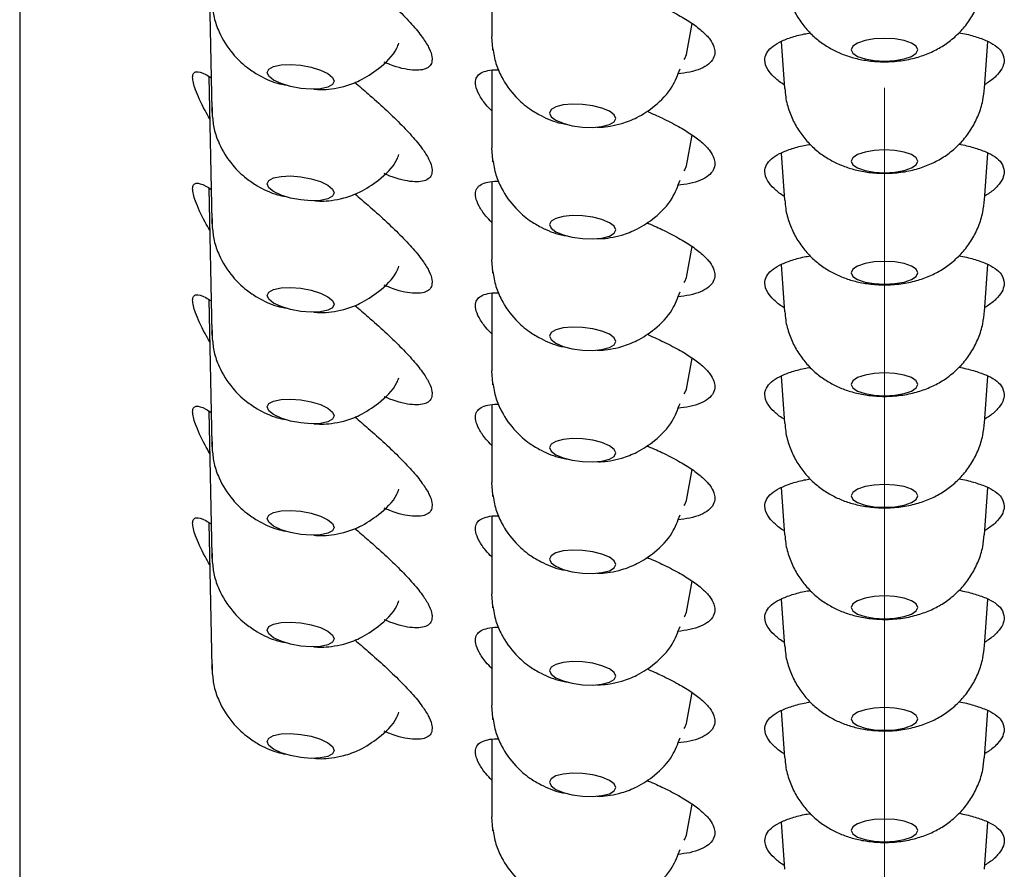
# Model space of a CAD drawing. Units: millimetres. Extents: x -166 to 867, y -664 to 499.
# Drawn here: x 236 to 251, y 300 to 313 of the extents above; entities that cross this region are included whole.
import ezdxf

# ---------------------------------------------------------------- set-up
doc = ezdxf.new("R2010")
doc.units = ezdxf.units.MM
doc.linetypes.add('CENTERX2', pattern=[20.32, 12.7, -2.54, 2.54, -2.54])
doc.layers.add('MITTELLINIEN', color=7, linetype='Continuous')

msp = doc.modelspace()

# ---------------------------------------------------------------- linework, layer by layer
at = {"color": 7, "linetype": 'Continuous', "lineweight": 25}
for p, q in [((236.076, 337.881), (236.076, 264.826)), ((238.921, 313.939), (238.962, 311.766)), ((243.171, 314.035), (243.171, 312.868)), ((246.097, 312.595), (246.185, 313.061)), ((247.521, 312.791), (247.574, 312.082)), ((250.577, 312.082), (250.63, 312.79)), ((243.171, 312.359), (243.171, 311.192)), ((238.921, 312.263), (238.962, 310.09)), ((250.577, 312.082), (250.578, 312.095)), ((238.962, 311.769), (238.972, 311.806)), ((238.962, 311.769), (238.967, 311.675)), ((238.969, 311.806), (238.97, 311.676)), ((246.097, 310.92), (246.185, 311.385)), ((247.521, 311.115), (247.574, 310.406)), ((250.577, 310.406), (250.63, 311.114)), ((243.171, 310.683), (243.171, 309.516)), ((238.921, 310.587), (238.962, 308.414)), ((250.577, 310.406), (250.578, 310.419)), ((238.962, 310.093), (238.972, 310.13)), ((238.962, 310.093), (238.967, 309.999)), ((238.969, 310.13), (238.97, 310)), ((246.097, 309.244), (246.185, 309.709)), ((247.521, 309.439), (247.574, 308.73)), ((250.577, 308.73), (250.63, 309.438)), ((238.921, 308.911), (238.962, 306.738)), ((243.171, 309.007), (243.171, 307.84)), ((250.577, 308.73), (250.578, 308.743)), ((238.962, 308.417), (238.972, 308.454)), ((238.969, 308.454), (238.97, 308.324)), ((238.962, 308.417), (238.967, 308.324)), ((246.097, 307.568), (246.185, 308.033)), ((247.521, 307.763), (247.574, 307.054)), ((250.577, 307.054), (250.63, 307.762)), ((243.171, 307.331), (243.171, 306.164)), ((238.921, 307.235), (238.962, 305.062)), ((250.577, 307.054), (250.578, 307.067)), ((238.962, 306.742), (238.972, 306.778)), ((238.962, 306.742), (238.967, 306.648)), ((238.969, 306.778), (238.97, 306.648)), ((246.097, 305.892), (246.185, 306.357)), ((247.521, 306.087), (247.574, 305.378)), ((250.577, 305.378), (250.63, 306.086)), ((243.171, 305.655), (243.171, 304.488)), ((238.921, 305.559), (238.962, 303.386)), ((238.962, 305.066), (238.972, 305.102)), ((238.962, 305.066), (238.967, 304.972)), ((238.969, 305.102), (238.97, 304.972)), ((246.097, 304.216), (246.185, 304.681)), ((247.521, 304.411), (247.574, 303.702)), ((250.577, 303.702), (250.63, 304.411)), ((243.171, 303.979), (243.171, 302.813)), ((250.577, 303.702), (250.578, 303.715)), ((238.962, 303.39), (238.972, 303.427)), ((238.969, 303.426), (238.97, 303.297)), ((238.962, 303.39), (238.967, 303.296)), ((246.097, 302.54), (246.185, 303.005)), ((247.521, 302.736), (247.574, 302.026)), ((250.577, 302.026), (250.63, 302.735)), ((243.171, 302.304), (243.171, 301.137)), ((246.097, 300.864), (246.185, 301.33)), ((247.521, 301.06), (247.574, 300.35)), ((250.577, 300.35), (250.63, 301.059))]:
    msp.add_line(p, q, dxfattribs=at)
at = {"color": 7, "linetype": 'Continuous', "lineweight": 25, "flags": 128}
for points in [[(243.19, 312.658), (243.186, 312.681), (243.171, 312.868)], [(248.576, 312.666), (248.6, 312.613), (248.671, 312.566), (248.782, 312.528), (248.921, 312.503), (249.076, 312.495), (249.23, 312.503), (249.37, 312.528), (249.48, 312.566), (249.551, 312.613), (249.576, 312.666), (249.551, 312.719), (249.48, 312.767), (249.37, 312.804), (249.23, 312.829), (249.076, 312.837), (248.921, 312.829), (248.782, 312.804), (248.671, 312.767), (248.6, 312.719), (248.576, 312.666)], [(246.065, 312.521), (246.075, 312.537), (246.097, 312.595)], [(239.796, 312.326), (239.821, 312.376), (239.892, 312.416), (240.004, 312.439), (240.144, 312.446), (240.3, 312.433), (240.456, 312.404), (240.596, 312.361), (240.708, 312.308), (240.779, 312.25), (240.804, 312.193)], [(240.804, 312.193), (240.779, 312.142), (240.708, 312.103), (240.596, 312.079), (240.456, 312.073), (240.3, 312.085), (240.144, 312.114), (240.004, 312.158), (239.892, 312.211), (239.821, 312.269), (239.796, 312.326)], [(245.034, 311.634), (245.009, 311.689), (244.939, 311.743), (244.828, 311.79), (244.69, 311.825), (244.536, 311.846), (244.382, 311.851), (244.243, 311.838), (244.133, 311.809), (244.062, 311.767), (244.038, 311.716)], [(244.038, 311.716), (244.062, 311.661), (244.133, 311.608), (244.243, 311.561), (244.382, 311.525), (244.536, 311.504), (244.69, 311.5), (244.828, 311.513), (244.939, 311.542), (245.009, 311.583), (245.034, 311.634)], [(243.19, 310.982), (243.186, 311.005), (243.171, 311.192)], [(248.576, 310.99), (248.6, 310.937), (248.671, 310.89), (248.782, 310.852), (248.921, 310.827), (249.076, 310.819), (249.23, 310.827), (249.37, 310.852), (249.48, 310.89), (249.551, 310.937), (249.576, 310.99), (249.551, 311.043), (249.48, 311.091), (249.37, 311.128), (249.23, 311.153), (249.076, 311.161), (248.921, 311.153), (248.782, 311.128), (248.671, 311.091), (248.6, 311.043), (248.576, 310.99)], [(246.065, 310.845), (246.075, 310.861), (246.097, 310.92)], [(239.796, 310.65), (239.821, 310.701), (239.892, 310.74), (240.004, 310.763), (240.144, 310.77), (240.3, 310.758), (240.456, 310.728), (240.596, 310.685), (240.708, 310.632), (240.779, 310.574), (240.804, 310.517)], [(240.804, 310.517), (240.779, 310.466), (240.708, 310.427), (240.596, 310.403), (240.456, 310.397), (240.3, 310.409), (240.144, 310.438), (240.004, 310.482), (239.892, 310.535), (239.821, 310.593), (239.796, 310.65)], [(245.034, 309.958), (245.009, 310.013), (244.939, 310.067), (244.828, 310.114), (244.69, 310.149), (244.536, 310.17), (244.382, 310.175), (244.243, 310.162), (244.133, 310.133), (244.062, 310.091), (244.038, 310.04)], [(244.038, 310.04), (244.062, 309.985), (244.133, 309.932), (244.243, 309.885), (244.382, 309.849), (244.536, 309.828), (244.69, 309.824), (244.828, 309.837), (244.939, 309.866), (245.009, 309.908), (245.034, 309.958)], [(243.19, 309.307), (243.186, 309.329), (243.171, 309.516)], [(248.576, 309.314), (248.6, 309.261), (248.671, 309.214), (248.782, 309.176), (248.921, 309.152), (249.076, 309.143), (249.23, 309.152), (249.37, 309.176), (249.48, 309.214), (249.551, 309.261), (249.576, 309.314), (249.551, 309.367), (249.48, 309.415), (249.37, 309.453), (249.23, 309.477), (249.076, 309.485), (248.921, 309.477), (248.782, 309.453), (248.671, 309.415), (248.6, 309.367), (248.576, 309.314)], [(246.065, 309.169), (246.075, 309.185), (246.097, 309.244)], [(239.796, 308.974), (239.821, 309.025), (239.892, 309.064), (240.004, 309.088), (240.144, 309.094), (240.3, 309.082), (240.456, 309.053), (240.596, 309.009), (240.708, 308.956), (240.779, 308.898), (240.804, 308.841)], [(240.804, 308.841), (240.779, 308.79), (240.708, 308.751), (240.596, 308.728), (240.456, 308.721), (240.3, 308.733), (240.144, 308.763), (240.004, 308.806), (239.892, 308.859), (239.821, 308.917), (239.796, 308.974)], [(245.034, 308.282), (245.009, 308.337), (244.939, 308.391), (244.828, 308.438), (244.69, 308.473), (244.536, 308.494), (244.382, 308.499), (244.243, 308.486), (244.133, 308.457), (244.062, 308.415), (244.038, 308.364)], [(244.038, 308.364), (244.062, 308.31), (244.133, 308.256), (244.243, 308.209), (244.382, 308.173), (244.536, 308.152), (244.69, 308.148), (244.828, 308.161), (244.939, 308.19), (245.009, 308.232), (245.034, 308.282)], [(243.19, 307.631), (243.186, 307.653), (243.171, 307.84)], [(248.576, 307.638), (248.6, 307.585), (248.671, 307.538), (248.782, 307.5), (248.921, 307.476), (249.076, 307.467), (249.23, 307.476), (249.37, 307.5), (249.48, 307.538), (249.551, 307.585), (249.576, 307.638), (249.551, 307.691), (249.48, 307.739), (249.37, 307.777), (249.23, 307.801), (249.076, 307.809), (248.921, 307.801), (248.782, 307.777), (248.671, 307.739), (248.6, 307.691), (248.576, 307.638)], [(246.065, 307.494), (246.075, 307.509), (246.097, 307.568)], [(239.796, 307.298), (239.821, 307.349), (239.892, 307.388), (240.004, 307.412), (240.144, 307.418), (240.3, 307.406), (240.456, 307.377), (240.596, 307.333), (240.708, 307.28), (240.779, 307.222), (240.804, 307.165)], [(240.804, 307.165), (240.779, 307.115), (240.708, 307.075), (240.596, 307.052), (240.456, 307.046), (240.3, 307.058), (240.144, 307.087), (240.004, 307.13), (239.892, 307.183), (239.821, 307.241), (239.796, 307.298)], [(245.034, 306.607), (245.009, 306.661), (244.939, 306.715), (244.828, 306.762), (244.69, 306.798), (244.536, 306.819), (244.382, 306.823), (244.243, 306.81), (244.133, 306.781), (244.062, 306.739), (244.038, 306.688)], [(244.038, 306.688), (244.062, 306.634), (244.133, 306.58), (244.243, 306.533), (244.382, 306.498), (244.536, 306.477), (244.69, 306.472), (244.828, 306.485), (244.939, 306.514), (245.009, 306.556), (245.034, 306.607)], [(243.19, 305.955), (243.186, 305.977), (243.171, 306.164)], [(248.576, 305.962), (248.6, 305.91), (248.671, 305.862), (248.782, 305.824), (248.921, 305.8), (249.076, 305.791), (249.23, 305.8), (249.37, 305.824), (249.48, 305.862), (249.551, 305.91), (249.576, 305.962), (249.551, 306.015), (249.48, 306.063), (249.37, 306.101), (249.23, 306.125), (249.076, 306.133), (248.921, 306.125), (248.782, 306.101), (248.671, 306.063), (248.6, 306.015), (248.576, 305.962)], [(246.065, 305.818), (246.075, 305.833), (246.097, 305.892)], [(239.796, 305.622), (239.821, 305.673), (239.892, 305.712), (240.004, 305.736), (240.144, 305.742), (240.3, 305.73), (240.456, 305.701), (240.596, 305.657), (240.708, 305.604), (240.779, 305.546), (240.804, 305.489)], [(240.804, 305.489), (240.779, 305.439), (240.708, 305.4), (240.596, 305.376), (240.456, 305.37), (240.3, 305.382), (240.144, 305.411), (240.004, 305.454), (239.892, 305.507), (239.821, 305.565), (239.796, 305.622)], [(245.034, 304.931), (245.009, 304.986), (244.939, 305.039), (244.828, 305.086), (244.69, 305.122), (244.536, 305.143), (244.382, 305.147), (244.243, 305.134), (244.133, 305.105), (244.062, 305.063), (244.038, 305.013)], [(244.038, 305.013), (244.062, 304.958), (244.133, 304.904), (244.243, 304.857), (244.382, 304.822), (244.536, 304.801), (244.69, 304.796), (244.828, 304.809), (244.939, 304.838), (245.009, 304.88), (245.034, 304.931)], [(243.19, 304.279), (243.186, 304.301), (243.171, 304.488)], [(249.576, 304.287), (249.551, 304.339), (249.48, 304.387), (249.37, 304.425), (249.23, 304.449), (249.076, 304.458), (248.921, 304.449), (248.782, 304.425), (248.671, 304.387), (248.6, 304.339), (248.576, 304.287), (248.6, 304.234), (248.671, 304.186), (248.782, 304.148), (248.921, 304.124), (249.076, 304.116), (249.23, 304.124), (249.37, 304.148), (249.48, 304.186), (249.551, 304.234), (249.576, 304.287)], [(246.065, 304.142), (246.075, 304.157), (246.097, 304.216)], [(239.796, 303.946), (239.821, 303.997), (239.892, 304.036), (240.004, 304.06), (240.144, 304.066), (240.3, 304.054), (240.456, 304.025), (240.596, 303.982), (240.708, 303.928), (240.779, 303.87), (240.804, 303.813)], [(240.804, 303.813), (240.779, 303.763), (240.708, 303.724), (240.596, 303.7), (240.456, 303.694), (240.3, 303.706), (240.144, 303.735), (240.004, 303.778), (239.892, 303.831), (239.821, 303.889), (239.796, 303.946)], [(245.034, 303.255), (245.009, 303.31), (244.939, 303.363), (244.828, 303.41), (244.69, 303.446), (244.536, 303.467), (244.382, 303.471), (244.243, 303.458), (244.133, 303.429), (244.062, 303.388), (244.038, 303.337)], [(244.038, 303.337), (244.062, 303.282), (244.133, 303.228), (244.243, 303.181), (244.382, 303.146), (244.536, 303.125), (244.69, 303.12), (244.828, 303.133), (244.939, 303.162), (245.009, 303.204), (245.034, 303.255)], [(243.19, 302.603), (243.186, 302.625), (243.171, 302.813)], [(248.576, 302.611), (248.6, 302.558), (248.671, 302.51), (248.782, 302.472), (248.921, 302.448), (249.076, 302.44), (249.23, 302.448), (249.37, 302.472), (249.48, 302.51), (249.551, 302.558), (249.576, 302.611), (249.551, 302.663), (249.48, 302.711), (249.37, 302.749), (249.23, 302.773), (249.076, 302.782), (248.921, 302.773), (248.782, 302.749), (248.671, 302.711), (248.6, 302.663), (248.576, 302.611)], [(246.065, 302.466), (246.075, 302.481), (246.097, 302.54)], [(239.796, 302.271), (239.821, 302.321), (239.892, 302.36), (240.004, 302.384), (240.144, 302.39), (240.3, 302.378), (240.456, 302.349), (240.596, 302.306), (240.708, 302.252), (240.779, 302.194), (240.804, 302.137)], [(240.804, 302.137), (240.779, 302.087), (240.708, 302.048), (240.596, 302.024), (240.456, 302.018), (240.3, 302.03), (240.144, 302.059), (240.004, 302.102), (239.892, 302.155), (239.821, 302.213), (239.796, 302.271)], [(245.034, 301.579), (245.009, 301.634), (244.939, 301.687), (244.828, 301.734), (244.69, 301.77), (244.536, 301.791), (244.382, 301.795), (244.243, 301.782), (244.133, 301.753), (244.062, 301.712), (244.038, 301.661)], [(244.038, 301.661), (244.062, 301.606), (244.133, 301.552), (244.243, 301.506), (244.382, 301.47), (244.536, 301.449), (244.69, 301.445), (244.828, 301.457), (244.939, 301.486), (245.009, 301.528), (245.034, 301.579)], [(243.19, 300.927), (243.186, 300.949), (243.171, 301.137)], [(249.576, 300.935), (249.551, 300.988), (249.48, 301.035), (249.37, 301.073), (249.23, 301.097), (249.076, 301.106), (248.921, 301.097), (248.782, 301.073), (248.671, 301.035), (248.6, 300.988), (248.576, 300.935), (248.6, 300.882), (248.671, 300.834), (248.782, 300.796), (248.921, 300.772), (249.076, 300.764), (249.23, 300.772), (249.37, 300.796), (249.48, 300.834), (249.551, 300.882), (249.576, 300.935)], [(246.065, 300.79), (246.075, 300.805), (246.097, 300.864)]]:
    msp.add_lwpolyline(points, dxfattribs=at)
at = {"color": 7, "linetype": 'Continuous', "lineweight": 25}
for points, knots in [([(241.113, 313.853), (241.181, 313.796), (241.336, 313.663), (241.566, 313.455), (241.798, 313.234), (241.997, 313.023), (242.146, 312.837), (242.238, 312.681), (242.273, 312.583), (242.275, 312.536), (242.276, 312.524)], [0, 0, 0, 0, 0.112718, 0.259966, 0.40708, 0.555502, 0.703768, 0.829873, 0.955934, 1, 1, 1, 1]), ([(247.579, 313.758), (247.581, 313.716), (247.588, 313.599), (247.64, 313.416), (247.727, 313.219), (247.84, 313.046), (247.972, 312.897), (248.12, 312.773), (248.28, 312.672), (248.452, 312.593), (248.639, 312.534), (248.846, 312.495), (249.077, 312.481), (249.319, 312.496), (249.549, 312.542), (249.757, 312.616), (249.944, 312.713), (250.114, 312.837), (250.266, 312.988), (250.394, 313.165), (250.492, 313.363), (250.557, 313.567), (250.57, 313.705), (250.576, 313.769)], [0, 0, 0, 0, 0.028853, 0.080322, 0.129414, 0.176509, 0.221898, 0.265903, 0.309004, 0.352024, 0.396447, 0.444627, 0.497749, 0.554569, 0.610418, 0.659762, 0.707289, 0.755381, 0.804414, 0.854307, 0.904835, 0.955779, 1, 1, 1, 1]), ([(238.971, 313.349), (238.978, 313.282), (238.993, 313.141), (239.085, 312.885), (239.245, 312.627), (239.457, 312.422), (239.683, 312.271), (239.878, 312.176), (240.029, 312.145), (240.07, 312.136)], [0, 0, 0, 0, 0.116647, 0.247756, 0.466959, 0.628553, 0.740593, 0.930235, 1, 1, 1, 1]), ([(245.5, 313.421), (245.578, 313.386), (245.75, 313.311), (245.98, 313.191), (246.186, 313.065), (246.345, 312.943), (246.456, 312.824), (246.516, 312.72), (246.523, 312.659), (246.526, 312.632)], [0, 0, 0, 0, 0.132229, 0.291586, 0.443049, 0.594501, 0.74185, 0.889196, 1, 1, 1, 1]), ([(247.569, 312.141), (247.564, 312.144), (247.498, 312.181), (247.409, 312.258), (247.302, 312.381), (247.265, 312.502), (247.292, 312.613), (247.367, 312.703), (247.49, 312.784), (247.658, 312.851), (247.817, 312.896), (247.928, 312.915), (247.958, 312.921)], [0, 0, 0, 0, 0.009585, 0.122609, 0.238951, 0.391255, 0.503182, 0.618374, 0.730296, 0.845427, 0.958023, 1, 1, 1, 1]), ([(250.192, 312.923), (250.193, 312.923), (250.276, 312.91), (250.417, 312.873), (250.604, 312.811), (250.744, 312.734), (250.852, 312.637), (250.867, 312.558), (250.876, 312.513)], [0, 0, 0, 0, 0.001249, 0.1855644, 0.3751787, 0.5602076, 0.7506678, 1, 1, 1, 1]), ([(240.499, 312.075), (240.535, 312.072), (240.624, 312.064), (240.77, 312.077), (240.969, 312.115), (241.215, 312.206), (241.494, 312.39), (241.706, 312.588), (241.767, 312.741), (241.777, 312.766)], [0, 0, 0, 0, 0.0700054, 0.1733546, 0.2956461, 0.4612467, 0.679182, 0.9478679, 1, 1, 1, 1]), ([(243.185, 312.688), (243.199, 312.612), (243.225, 312.464), (243.333, 312.213), (243.502, 311.974), (243.718, 311.787), (243.948, 311.652), (244.137, 311.572), (244.276, 311.55), (244.307, 311.545)], [0, 0, 0, 0, 0.137943, 0.26539, 0.481359, 0.643286, 0.756827, 0.946445, 1, 1, 1, 1]), ([(246.526, 312.632), (246.521, 312.599), (246.511, 312.533), (246.435, 312.448), (246.315, 312.379), (246.16, 312.328), (246.03, 312.312), (245.968, 312.305)], [0, 0, 0, 0, 0.204289, 0.408579, 0.612829, 0.817088, 1, 1, 1, 1]), ([(242.276, 312.524), (242.272, 312.495), (242.264, 312.439), (242.183, 312.367), (241.991, 312.345), (241.744, 312.399), (241.584, 312.468), (241.556, 312.481)], [0, 0, 0, 0, 0.153429, 0.306886, 0.612105, 0.930915, 1, 1, 1, 1]), ([(250.876, 312.513), (250.871, 312.478), (250.862, 312.408), (250.782, 312.298), (250.689, 312.208), (250.607, 312.16), (250.582, 312.145)], [0, 0, 0, 0, 0.287954, 0.584309, 0.872249, 1, 1, 1, 1]), ([(238.933, 311.628), (238.909, 311.67), (238.816, 311.83), (238.71, 312.066), (238.667, 312.245), (238.685, 312.318), (238.74, 312.348), (238.83, 312.322), (238.925, 312.262), (238.953, 312.244)], [0, 0, 0, 0, 0.079327, 0.300527, 0.489544, 0.596024, 0.702623, 0.912917, 1, 1, 1, 1]), ([(243.171, 311.747), (243.14, 311.78), (243.057, 311.866), (242.975, 311.995), (242.931, 312.103), (242.922, 312.19), (242.941, 312.26), (243.004, 312.322), (243.11, 312.356), (243.202, 312.37), (243.267, 312.366), (243.275, 312.366)], [0, 0, 0, 0, 0.088118, 0.236598, 0.385004, 0.450832, 0.583651, 0.716503, 0.848942, 0.981439, 1, 1, 1, 1]), ([(244.754, 311.504), (244.771, 311.504), (244.838, 311.502), (244.96, 311.518), (245.148, 311.559), (245.379, 311.651), (245.645, 311.827), (245.886, 312.074), (245.967, 312.289), (246.002, 312.38)], [0, 0, 0, 0, 0.031108, 0.12335, 0.233572, 0.38264, 0.578421, 0.819819, 1, 1, 1, 1]), ([(241.113, 312.177), (241.181, 312.12), (241.336, 311.987), (241.566, 311.78), (241.798, 311.558), (241.997, 311.347), (242.146, 311.161), (242.238, 311.006), (242.273, 310.907), (242.275, 310.86), (242.276, 310.848)], [0, 0, 0, 0, 0.112718, 0.259966, 0.40708, 0.555502, 0.703768, 0.829873, 0.955934, 1, 1, 1, 1]), ([(247.579, 312.082), (247.581, 312.04), (247.588, 311.923), (247.64, 311.74), (247.727, 311.543), (247.84, 311.37), (247.972, 311.221), (248.12, 311.097), (248.28, 310.996), (248.452, 310.917), (248.639, 310.858), (248.846, 310.819), (249.077, 310.805), (249.319, 310.82), (249.549, 310.866), (249.757, 310.94), (249.944, 311.037), (250.114, 311.161), (250.266, 311.312), (250.394, 311.489), (250.492, 311.687), (250.557, 311.891), (250.57, 312.029), (250.576, 312.093)], [0, 0, 0, 0, 0.028853, 0.080322, 0.129414, 0.176509, 0.221898, 0.265903, 0.309004, 0.352024, 0.396447, 0.444627, 0.497749, 0.554569, 0.610418, 0.659762, 0.707289, 0.755381, 0.804414, 0.854307, 0.904835, 0.955779, 1, 1, 1, 1]), ([(245.5, 311.745), (245.578, 311.71), (245.75, 311.635), (245.98, 311.515), (246.186, 311.389), (246.345, 311.267), (246.456, 311.148), (246.516, 311.044), (246.523, 310.983), (246.526, 310.956)], [0, 0, 0, 0, 0.132229, 0.291586, 0.443049, 0.594501, 0.74185, 0.889196, 1, 1, 1, 1]), ([(238.971, 311.673), (238.978, 311.606), (238.993, 311.465), (239.085, 311.209), (239.245, 310.951), (239.457, 310.746), (239.683, 310.595), (239.878, 310.5), (240.029, 310.469), (240.07, 310.461)], [0, 0, 0, 0, 0.116647, 0.247756, 0.466959, 0.628553, 0.740593, 0.930235, 1, 1, 1, 1]), ([(250.192, 311.247), (250.193, 311.247), (250.276, 311.234), (250.417, 311.197), (250.604, 311.135), (250.744, 311.058), (250.852, 310.961), (250.867, 310.882), (250.876, 310.837)], [0, 0, 0, 0, 0.001249, 0.185564, 0.375179, 0.560208, 0.750668, 1, 1, 1, 1]), ([(247.569, 310.466), (247.564, 310.468), (247.498, 310.505), (247.409, 310.582), (247.302, 310.705), (247.265, 310.826), (247.292, 310.937), (247.367, 311.028), (247.49, 311.108), (247.658, 311.175), (247.817, 311.221), (247.928, 311.24), (247.958, 311.245)], [0, 0, 0, 0, 0.009585, 0.122609, 0.238951, 0.391255, 0.503182, 0.618374, 0.730296, 0.845427, 0.958023, 1, 1, 1, 1]), ([(240.499, 310.399), (240.535, 310.396), (240.624, 310.388), (240.77, 310.402), (240.969, 310.439), (241.215, 310.53), (241.494, 310.714), (241.706, 310.912), (241.767, 311.065), (241.777, 311.09)], [0, 0, 0, 0, 0.0700054, 0.1733546, 0.2956461, 0.4612467, 0.679182, 0.9478679, 1, 1, 1, 1]), ([(243.185, 311.013), (243.199, 310.936), (243.225, 310.789), (243.333, 310.537), (243.502, 310.299), (243.718, 310.111), (243.948, 309.976), (244.137, 309.896), (244.276, 309.874), (244.307, 309.869)], [0, 0, 0, 0, 0.137943, 0.26539, 0.481359, 0.643286, 0.756827, 0.946445, 1, 1, 1, 1]), ([(246.526, 310.956), (246.521, 310.923), (246.511, 310.857), (246.435, 310.772), (246.315, 310.703), (246.16, 310.652), (246.03, 310.637), (245.968, 310.629)], [0, 0, 0, 0, 0.204289, 0.408579, 0.612829, 0.817088, 1, 1, 1, 1]), ([(242.276, 310.848), (242.272, 310.819), (242.264, 310.763), (242.183, 310.691), (241.991, 310.669), (241.744, 310.723), (241.584, 310.792), (241.556, 310.805)], [0, 0, 0, 0, 0.153429, 0.306886, 0.612105, 0.930915, 1, 1, 1, 1]), ([(250.876, 310.837), (250.871, 310.802), (250.862, 310.732), (250.782, 310.622), (250.689, 310.533), (250.607, 310.484), (250.582, 310.469)], [0, 0, 0, 0, 0.287954, 0.584309, 0.872249, 1, 1, 1, 1]), ([(238.933, 309.952), (238.909, 309.994), (238.816, 310.154), (238.71, 310.39), (238.667, 310.569), (238.685, 310.643), (238.74, 310.672), (238.83, 310.646), (238.925, 310.586), (238.953, 310.568)], [0, 0, 0, 0, 0.079327, 0.300527, 0.489544, 0.596024, 0.702623, 0.912917, 1, 1, 1, 1]), ([(243.171, 310.071), (243.14, 310.104), (243.057, 310.19), (242.975, 310.319), (242.931, 310.427), (242.922, 310.514), (242.941, 310.585), (243.004, 310.646), (243.11, 310.68), (243.202, 310.694), (243.267, 310.69), (243.275, 310.69)], [0, 0, 0, 0, 0.088118, 0.236598, 0.385004, 0.450832, 0.583651, 0.716503, 0.848942, 0.981439, 1, 1, 1, 1]), ([(244.754, 309.829), (244.771, 309.828), (244.838, 309.826), (244.96, 309.842), (245.148, 309.883), (245.379, 309.975), (245.645, 310.151), (245.886, 310.398), (245.967, 310.613), (246.002, 310.705)], [0, 0, 0, 0, 0.031108, 0.12335, 0.233572, 0.38264, 0.578421, 0.819819, 1, 1, 1, 1]), ([(241.113, 310.501), (241.181, 310.444), (241.336, 310.311), (241.566, 310.104), (241.798, 309.883), (241.997, 309.671), (242.146, 309.485), (242.238, 309.33), (242.273, 309.231), (242.275, 309.184), (242.276, 309.172)], [0, 0, 0, 0, 0.112718, 0.2599656, 0.4070797, 0.5555017, 0.7037683, 0.8298732, 0.9559341, 1, 1, 1, 1]), ([(247.579, 310.406), (247.581, 310.364), (247.588, 310.247), (247.64, 310.064), (247.727, 309.867), (247.84, 309.694), (247.972, 309.545), (248.12, 309.421), (248.28, 309.32), (248.452, 309.241), (248.639, 309.182), (248.846, 309.143), (249.077, 309.129), (249.319, 309.144), (249.549, 309.19), (249.757, 309.264), (249.944, 309.361), (250.114, 309.485), (250.266, 309.637), (250.394, 309.813), (250.492, 310.011), (250.557, 310.215), (250.57, 310.353), (250.576, 310.417)], [0, 0, 0, 0, 0.028853, 0.080322, 0.129414, 0.176509, 0.221898, 0.265903, 0.309004, 0.352024, 0.396447, 0.444627, 0.497749, 0.554569, 0.610418, 0.659762, 0.707289, 0.755381, 0.804414, 0.854307, 0.904835, 0.955779, 1, 1, 1, 1]), ([(245.5, 310.069), (245.578, 310.035), (245.75, 309.959), (245.98, 309.839), (246.186, 309.713), (246.345, 309.591), (246.456, 309.472), (246.516, 309.368), (246.523, 309.307), (246.526, 309.28)], [0, 0, 0, 0, 0.132229, 0.291586, 0.443049, 0.594501, 0.74185, 0.889196, 1, 1, 1, 1]), ([(238.971, 309.997), (238.978, 309.931), (238.993, 309.789), (239.085, 309.533), (239.245, 309.275), (239.457, 309.07), (239.683, 308.92), (239.878, 308.824), (240.029, 308.793), (240.07, 308.785)], [0, 0, 0, 0, 0.116647, 0.247756, 0.466959, 0.628553, 0.740593, 0.930235, 1, 1, 1, 1]), ([(247.569, 308.79), (247.564, 308.793), (247.498, 308.829), (247.409, 308.906), (247.302, 309.029), (247.265, 309.15), (247.292, 309.261), (247.367, 309.352), (247.49, 309.432), (247.658, 309.499), (247.817, 309.545), (247.928, 309.564), (247.958, 309.569)], [0, 0, 0, 0, 0.009585, 0.122609, 0.238951, 0.391255, 0.503182, 0.618374, 0.730296, 0.845427, 0.958023, 1, 1, 1, 1]), ([(250.192, 309.571), (250.193, 309.571), (250.276, 309.558), (250.417, 309.521), (250.604, 309.459), (250.744, 309.382), (250.852, 309.285), (250.867, 309.206), (250.876, 309.161)], [0, 0, 0, 0, 0.001249, 0.185564, 0.375179, 0.560208, 0.750668, 1, 1, 1, 1]), ([(240.499, 308.723), (240.535, 308.72), (240.624, 308.713), (240.77, 308.726), (240.969, 308.763), (241.215, 308.854), (241.494, 309.039), (241.706, 309.236), (241.767, 309.389), (241.777, 309.414)], [0, 0, 0, 0, 0.070005, 0.173355, 0.295646, 0.461247, 0.679182, 0.947868, 1, 1, 1, 1]), ([(243.185, 309.337), (243.199, 309.26), (243.225, 309.113), (243.333, 308.861), (243.502, 308.623), (243.718, 308.435), (243.948, 308.3), (244.137, 308.22), (244.276, 308.198), (244.307, 308.193)], [0, 0, 0, 0, 0.137943, 0.26539, 0.481359, 0.643286, 0.756827, 0.946445, 1, 1, 1, 1]), ([(246.526, 309.28), (246.521, 309.247), (246.511, 309.181), (246.435, 309.096), (246.315, 309.027), (246.16, 308.976), (246.03, 308.961), (245.968, 308.953)], [0, 0, 0, 0, 0.204289, 0.408579, 0.612829, 0.817088, 1, 1, 1, 1]), ([(242.276, 309.172), (242.272, 309.143), (242.264, 309.087), (242.183, 309.015), (241.991, 308.993), (241.744, 309.047), (241.584, 309.117), (241.556, 309.129)], [0, 0, 0, 0, 0.153429, 0.306886, 0.612105, 0.930915, 1, 1, 1, 1]), ([(244.754, 308.153), (244.771, 308.152), (244.838, 308.15), (244.96, 308.166), (245.148, 308.207), (245.379, 308.299), (245.645, 308.475), (245.886, 308.722), (245.967, 308.937), (246.002, 309.029)], [0, 0, 0, 0, 0.031108, 0.12335, 0.233572, 0.38264, 0.578421, 0.819819, 1, 1, 1, 1]), ([(250.876, 309.161), (250.871, 309.126), (250.862, 309.056), (250.782, 308.946), (250.689, 308.857), (250.607, 308.808), (250.582, 308.793)], [0, 0, 0, 0, 0.287954, 0.584309, 0.872249, 1, 1, 1, 1]), ([(238.933, 308.276), (238.909, 308.318), (238.816, 308.478), (238.71, 308.714), (238.667, 308.893), (238.685, 308.967), (238.74, 308.997), (238.83, 308.971), (238.925, 308.91), (238.953, 308.892)], [0, 0, 0, 0, 0.079327, 0.300527, 0.489544, 0.596024, 0.702623, 0.912917, 1, 1, 1, 1]), ([(243.171, 308.396), (243.14, 308.428), (243.057, 308.515), (242.975, 308.643), (242.931, 308.751), (242.922, 308.839), (242.941, 308.909), (243.004, 308.97), (243.11, 309.004), (243.202, 309.018), (243.267, 309.014), (243.275, 309.014)], [0, 0, 0, 0, 0.088118, 0.236598, 0.385004, 0.450832, 0.583651, 0.716503, 0.848942, 0.981439, 1, 1, 1, 1]), ([(241.113, 308.825), (241.181, 308.768), (241.336, 308.635), (241.566, 308.428), (241.798, 308.207), (241.997, 307.995), (242.146, 307.809), (242.238, 307.654), (242.273, 307.555), (242.275, 307.508), (242.276, 307.496)], [0, 0, 0, 0, 0.112718, 0.259966, 0.40708, 0.555502, 0.703768, 0.829873, 0.955934, 1, 1, 1, 1]), ([(247.579, 308.73), (247.581, 308.688), (247.588, 308.571), (247.64, 308.388), (247.727, 308.191), (247.84, 308.018), (247.972, 307.869), (248.12, 307.745), (248.28, 307.644), (248.452, 307.565), (248.639, 307.506), (248.846, 307.467), (249.077, 307.453), (249.319, 307.468), (249.549, 307.514), (249.757, 307.588), (249.944, 307.685), (250.114, 307.809), (250.266, 307.961), (250.394, 308.137), (250.492, 308.335), (250.557, 308.539), (250.57, 308.677), (250.576, 308.742)], [0, 0, 0, 0, 0.028853, 0.080322, 0.129414, 0.176509, 0.221898, 0.265903, 0.309004, 0.352024, 0.396447, 0.444627, 0.497749, 0.554569, 0.610418, 0.659762, 0.707289, 0.755381, 0.804414, 0.854307, 0.904835, 0.955779, 1, 1, 1, 1]), ([(238.971, 308.321), (238.978, 308.255), (238.993, 308.113), (239.085, 307.857), (239.245, 307.6), (239.457, 307.394), (239.683, 307.244), (239.878, 307.149), (240.029, 307.117), (240.07, 307.109)], [0, 0, 0, 0, 0.116647, 0.247756, 0.466959, 0.628553, 0.740593, 0.930235, 1, 1, 1, 1]), ([(245.5, 308.393), (245.578, 308.359), (245.75, 308.283), (245.98, 308.163), (246.186, 308.038), (246.345, 307.915), (246.456, 307.796), (246.516, 307.692), (246.523, 307.631), (246.526, 307.605)], [0, 0, 0, 0, 0.132229, 0.291586, 0.443049, 0.594501, 0.74185, 0.889196, 1, 1, 1, 1]), ([(247.569, 307.114), (247.564, 307.117), (247.498, 307.153), (247.409, 307.231), (247.302, 307.353), (247.265, 307.474), (247.292, 307.586), (247.367, 307.676), (247.49, 307.756), (247.658, 307.823), (247.817, 307.869), (247.928, 307.888), (247.958, 307.893)], [0, 0, 0, 0, 0.009585, 0.122609, 0.238951, 0.391255, 0.503182, 0.618374, 0.730296, 0.845427, 0.958023, 1, 1, 1, 1]), ([(250.192, 307.895), (250.193, 307.895), (250.276, 307.882), (250.417, 307.845), (250.604, 307.783), (250.744, 307.706), (250.852, 307.61), (250.867, 307.53), (250.876, 307.485)], [0, 0, 0, 0, 0.001249, 0.185564, 0.375179, 0.560208, 0.750668, 1, 1, 1, 1]), ([(240.499, 307.047), (240.535, 307.044), (240.624, 307.037), (240.77, 307.05), (240.969, 307.087), (241.215, 307.178), (241.494, 307.363), (241.706, 307.56), (241.767, 307.713), (241.777, 307.738)], [0, 0, 0, 0, 0.070005, 0.173355, 0.295646, 0.461247, 0.679182, 0.947868, 1, 1, 1, 1]), ([(243.185, 307.661), (243.199, 307.584), (243.225, 307.437), (243.333, 307.185), (243.502, 306.947), (243.718, 306.759), (243.948, 306.624), (244.137, 306.544), (244.276, 306.522), (244.307, 306.518)], [0, 0, 0, 0, 0.137943, 0.26539, 0.481359, 0.643286, 0.756827, 0.946445, 1, 1, 1, 1]), ([(246.526, 307.605), (246.521, 307.571), (246.511, 307.505), (246.435, 307.421), (246.315, 307.351), (246.16, 307.3), (246.03, 307.285), (245.968, 307.277)], [0, 0, 0, 0, 0.204289, 0.408579, 0.612829, 0.817088, 1, 1, 1, 1]), ([(242.276, 307.496), (242.272, 307.468), (242.264, 307.411), (242.183, 307.339), (241.991, 307.318), (241.744, 307.371), (241.584, 307.441), (241.556, 307.453)], [0, 0, 0, 0, 0.153429, 0.306886, 0.612105, 0.930915, 1, 1, 1, 1]), ([(250.876, 307.485), (250.871, 307.45), (250.862, 307.38), (250.782, 307.271), (250.689, 307.181), (250.607, 307.132), (250.582, 307.117)], [0, 0, 0, 0, 0.287954, 0.584309, 0.872249, 1, 1, 1, 1]), ([(238.933, 306.6), (238.909, 306.642), (238.816, 306.803), (238.71, 307.039), (238.667, 307.217), (238.685, 307.291), (238.74, 307.321), (238.83, 307.295), (238.925, 307.234), (238.953, 307.216)], [0, 0, 0, 0, 0.079327, 0.300527, 0.489544, 0.596024, 0.702623, 0.912917, 1, 1, 1, 1]), ([(243.171, 306.72), (243.14, 306.752), (243.057, 306.839), (242.975, 306.967), (242.931, 307.075), (242.922, 307.163), (242.941, 307.233), (243.004, 307.294), (243.11, 307.328), (243.202, 307.342), (243.267, 307.339), (243.275, 307.338)], [0, 0, 0, 0, 0.088118, 0.236598, 0.385004, 0.450832, 0.583651, 0.716503, 0.848942, 0.981439, 1, 1, 1, 1]), ([(244.754, 306.477), (244.771, 306.476), (244.838, 306.474), (244.96, 306.49), (245.148, 306.531), (245.379, 306.623), (245.645, 306.799), (245.886, 307.046), (245.967, 307.261), (246.002, 307.353)], [0, 0, 0, 0, 0.031108, 0.12335, 0.233572, 0.38264, 0.578421, 0.819819, 1, 1, 1, 1]), ([(241.113, 307.149), (241.181, 307.092), (241.336, 306.959), (241.566, 306.752), (241.798, 306.531), (241.997, 306.319), (242.146, 306.133), (242.238, 305.978), (242.273, 305.879), (242.275, 305.832), (242.276, 305.82)], [0, 0, 0, 0, 0.112718, 0.259966, 0.40708, 0.555502, 0.703768, 0.829873, 0.955934, 1, 1, 1, 1]), ([(247.579, 307.054), (247.581, 307.012), (247.588, 306.895), (247.64, 306.712), (247.727, 306.515), (247.84, 306.342), (247.972, 306.194), (248.12, 306.069), (248.28, 305.969), (248.452, 305.889), (248.639, 305.83), (248.846, 305.792), (249.077, 305.777), (249.319, 305.792), (249.549, 305.838), (249.757, 305.912), (249.944, 306.009), (250.114, 306.133), (250.266, 306.285), (250.394, 306.461), (250.492, 306.66), (250.557, 306.863), (250.57, 307.001), (250.576, 307.066)], [0, 0, 0, 0, 0.028853, 0.080322, 0.129414, 0.176509, 0.221898, 0.265903, 0.309004, 0.352024, 0.396447, 0.444627, 0.497749, 0.554569, 0.610418, 0.659762, 0.707289, 0.755381, 0.804414, 0.854307, 0.904835, 0.955779, 1, 1, 1, 1]), ([(245.5, 306.717), (245.578, 306.683), (245.75, 306.607), (245.98, 306.488), (246.186, 306.362), (246.345, 306.239), (246.456, 306.121), (246.516, 306.016), (246.523, 305.955), (246.526, 305.929)], [0, 0, 0, 0, 0.132229, 0.291586, 0.443049, 0.594501, 0.74185, 0.889196, 1, 1, 1, 1]), ([(238.971, 306.645), (238.978, 306.579), (238.993, 306.437), (239.085, 306.181), (239.245, 305.924), (239.457, 305.719), (239.683, 305.568), (239.878, 305.473), (240.029, 305.441), (240.07, 305.433)], [0, 0, 0, 0, 0.116647, 0.247756, 0.466959, 0.628553, 0.740593, 0.930235, 1, 1, 1, 1]), ([(247.569, 305.438), (247.564, 305.441), (247.498, 305.477), (247.409, 305.555), (247.302, 305.677), (247.265, 305.798), (247.292, 305.91), (247.367, 306), (247.49, 306.08), (247.658, 306.147), (247.817, 306.193), (247.928, 306.212), (247.958, 306.217)], [0, 0, 0, 0, 0.009585, 0.122609, 0.238951, 0.391255, 0.503182, 0.618374, 0.730296, 0.845427, 0.958023, 1, 1, 1, 1]), ([(250.192, 306.219), (250.193, 306.219), (250.276, 306.206), (250.417, 306.169), (250.604, 306.107), (250.744, 306.03), (250.852, 305.934), (250.867, 305.854), (250.876, 305.809)], [0, 0, 0, 0, 0.001249, 0.185564, 0.375179, 0.560208, 0.750668, 1, 1, 1, 1]), ([(240.499, 305.371), (240.535, 305.368), (240.624, 305.361), (240.77, 305.374), (240.969, 305.412), (241.215, 305.502), (241.494, 305.687), (241.706, 305.884), (241.767, 306.037), (241.777, 306.062)], [0, 0, 0, 0, 0.070005, 0.173355, 0.295646, 0.461247, 0.679182, 0.947868, 1, 1, 1, 1]), ([(243.185, 305.985), (243.199, 305.908), (243.225, 305.761), (243.333, 305.509), (243.502, 305.271), (243.718, 305.083), (243.948, 304.948), (244.137, 304.868), (244.276, 304.846), (244.307, 304.842)], [0, 0, 0, 0, 0.137943, 0.26539, 0.481359, 0.643286, 0.756827, 0.946445, 1, 1, 1, 1]), ([(246.526, 305.929), (246.521, 305.896), (246.511, 305.829), (246.435, 305.745), (246.315, 305.675), (246.16, 305.625), (246.03, 305.609), (245.968, 305.601)], [0, 0, 0, 0, 0.204289, 0.408579, 0.612829, 0.817088, 1, 1, 1, 1]), ([(242.276, 305.82), (242.272, 305.792), (242.264, 305.735), (242.183, 305.663), (241.991, 305.642), (241.744, 305.696), (241.584, 305.765), (241.556, 305.777)], [0, 0, 0, 0, 0.153429, 0.306886, 0.612105, 0.930915, 1, 1, 1, 1]), ([(250.876, 305.809), (250.871, 305.774), (250.862, 305.704), (250.782, 305.595), (250.689, 305.505), (250.607, 305.456), (250.582, 305.441)], [0, 0, 0, 0, 0.287954, 0.584309, 0.872249, 1, 1, 1, 1]), ([(238.933, 304.924), (238.909, 304.966), (238.816, 305.127), (238.71, 305.363), (238.667, 305.541), (238.685, 305.615), (238.74, 305.645), (238.83, 305.619), (238.925, 305.558), (238.953, 305.54)], [0, 0, 0, 0, 0.079327, 0.300527, 0.489544, 0.596024, 0.702623, 0.912917, 1, 1, 1, 1]), ([(243.171, 305.044), (243.14, 305.076), (243.057, 305.163), (242.975, 305.291), (242.931, 305.399), (242.922, 305.487), (242.941, 305.557), (243.004, 305.618), (243.11, 305.652), (243.202, 305.666), (243.267, 305.663), (243.275, 305.662)], [0, 0, 0, 0, 0.088118, 0.236598, 0.385004, 0.450832, 0.583651, 0.716503, 0.848942, 0.981439, 1, 1, 1, 1]), ([(244.754, 304.801), (244.771, 304.8), (244.838, 304.798), (244.96, 304.814), (245.148, 304.855), (245.379, 304.947), (245.645, 305.123), (245.886, 305.37), (245.967, 305.585), (246.002, 305.677)], [0, 0, 0, 0, 0.0311085, 0.1233502, 0.2335725, 0.3826399, 0.5784214, 0.8198192, 1, 1, 1, 1]), ([(241.113, 305.474), (241.181, 305.416), (241.336, 305.283), (241.566, 305.076), (241.798, 304.855), (241.997, 304.644), (242.146, 304.457), (242.238, 304.302), (242.273, 304.203), (242.275, 304.156), (242.276, 304.144)], [0, 0, 0, 0, 0.112718, 0.2599656, 0.4070797, 0.5555017, 0.7037683, 0.8298732, 0.9559341, 1, 1, 1, 1]), ([(247.579, 305.378), (247.581, 305.336), (247.588, 305.219), (247.64, 305.037), (247.727, 304.839), (247.84, 304.666), (247.972, 304.518), (248.12, 304.393), (248.28, 304.293), (248.452, 304.214), (248.639, 304.154), (248.846, 304.116), (249.077, 304.101), (249.319, 304.116), (249.549, 304.163), (249.757, 304.236), (249.944, 304.333), (250.114, 304.457), (250.266, 304.609), (250.394, 304.786), (250.492, 304.984), (250.556, 305.183), (250.569, 305.317), (250.574, 305.377)], [0, 0, 0, 0, 0.028867, 0.080489, 0.129729, 0.176964, 0.222488, 0.266625, 0.309853, 0.353002, 0.397558, 0.445881, 0.499161, 0.556151, 0.612167, 0.661658, 0.709327, 0.757562, 0.806742, 0.856783, 0.907462, 0.958558, 1, 1, 1, 1]), ([(245.5, 305.041), (245.578, 305.007), (245.75, 304.931), (245.98, 304.812), (246.186, 304.686), (246.345, 304.563), (246.456, 304.445), (246.516, 304.341), (246.523, 304.279), (246.526, 304.253)], [0, 0, 0, 0, 0.132229, 0.291586, 0.443049, 0.594501, 0.74185, 0.889196, 1, 1, 1, 1]), ([(238.971, 304.969), (238.978, 304.903), (238.993, 304.761), (239.085, 304.505), (239.245, 304.248), (239.457, 304.043), (239.683, 303.892), (239.878, 303.797), (240.029, 303.765), (240.07, 303.757)], [0, 0, 0, 0, 0.116647, 0.247756, 0.466959, 0.628553, 0.740593, 0.930235, 1, 1, 1, 1]), ([(247.569, 303.762), (247.564, 303.765), (247.498, 303.801), (247.409, 303.879), (247.302, 304.002), (247.265, 304.122), (247.292, 304.234), (247.367, 304.324), (247.49, 304.404), (247.658, 304.471), (247.817, 304.517), (247.928, 304.536), (247.958, 304.541)], [0, 0, 0, 0, 0.009585, 0.122609, 0.238951, 0.391255, 0.503182, 0.618374, 0.730296, 0.845427, 0.958023, 1, 1, 1, 1]), ([(250.192, 304.543), (250.193, 304.543), (250.276, 304.53), (250.417, 304.493), (250.604, 304.431), (250.744, 304.354), (250.852, 304.258), (250.867, 304.178), (250.876, 304.133)], [0, 0, 0, 0, 0.001249, 0.185564, 0.375179, 0.560208, 0.750668, 1, 1, 1, 1]), ([(240.499, 303.695), (240.535, 303.692), (240.624, 303.685), (240.77, 303.698), (240.969, 303.736), (241.215, 303.826), (241.494, 304.011), (241.706, 304.208), (241.767, 304.361), (241.777, 304.386)], [0, 0, 0, 0, 0.070005, 0.173355, 0.295646, 0.461247, 0.679182, 0.947868, 1, 1, 1, 1]), ([(243.185, 304.309), (243.199, 304.232), (243.225, 304.085), (243.333, 303.833), (243.502, 303.595), (243.718, 303.407), (243.948, 303.272), (244.137, 303.193), (244.276, 303.171), (244.307, 303.166)], [0, 0, 0, 0, 0.137943, 0.26539, 0.481359, 0.643286, 0.756827, 0.946445, 1, 1, 1, 1]), ([(242.276, 304.144), (242.272, 304.116), (242.264, 304.059), (242.183, 303.987), (241.991, 303.966), (241.744, 304.02), (241.584, 304.089), (241.556, 304.101)], [0, 0, 0, 0, 0.153429, 0.306886, 0.612105, 0.930915, 1, 1, 1, 1]), ([(246.526, 304.253), (246.521, 304.22), (246.511, 304.153), (246.435, 304.069), (246.315, 304), (246.16, 303.949), (246.03, 303.933), (245.968, 303.926)], [0, 0, 0, 0, 0.2042886, 0.4085794, 0.6128292, 0.8170885, 1, 1, 1, 1]), ([(244.754, 303.125), (244.771, 303.124), (244.838, 303.123), (244.96, 303.139), (245.148, 303.179), (245.379, 303.271), (245.645, 303.447), (245.886, 303.694), (245.967, 303.909), (246.002, 304.001)], [0, 0, 0, 0, 0.031108, 0.12335, 0.233572, 0.38264, 0.578421, 0.819819, 1, 1, 1, 1]), ([(250.876, 304.133), (250.871, 304.099), (250.862, 304.028), (250.782, 303.919), (250.689, 303.829), (250.607, 303.78), (250.582, 303.765)], [0, 0, 0, 0, 0.287954, 0.584309, 0.872249, 1, 1, 1, 1]), ([(243.171, 303.368), (243.14, 303.4), (243.057, 303.487), (242.975, 303.616), (242.931, 303.723), (242.922, 303.811), (242.941, 303.881), (243.004, 303.942), (243.11, 303.976), (243.202, 303.99), (243.267, 303.987), (243.275, 303.986)], [0, 0, 0, 0, 0.088118, 0.236598, 0.385004, 0.450832, 0.583651, 0.716503, 0.848942, 0.981439, 1, 1, 1, 1]), ([(241.113, 303.798), (241.181, 303.74), (241.336, 303.607), (241.566, 303.4), (241.798, 303.179), (241.997, 302.968), (242.146, 302.781), (242.238, 302.626), (242.273, 302.527), (242.275, 302.48), (242.276, 302.468)], [0, 0, 0, 0, 0.112718, 0.259966, 0.40708, 0.555502, 0.703768, 0.829873, 0.955934, 1, 1, 1, 1]), ([(247.579, 303.702), (247.581, 303.66), (247.588, 303.544), (247.64, 303.361), (247.727, 303.164), (247.84, 302.99), (247.972, 302.842), (248.12, 302.718), (248.28, 302.617), (248.452, 302.538), (248.639, 302.478), (248.846, 302.44), (249.077, 302.425), (249.319, 302.44), (249.549, 302.487), (249.757, 302.56), (249.944, 302.658), (250.114, 302.782), (250.266, 302.933), (250.394, 303.11), (250.492, 303.308), (250.557, 303.511), (250.57, 303.65), (250.576, 303.714)], [0, 0, 0, 0, 0.028853, 0.080322, 0.129414, 0.176509, 0.221898, 0.265903, 0.309004, 0.352024, 0.396447, 0.444627, 0.497749, 0.554569, 0.610418, 0.659762, 0.707289, 0.755381, 0.804414, 0.854307, 0.904835, 0.955779, 1, 1, 1, 1]), ([(238.971, 303.294), (238.978, 303.227), (238.993, 303.086), (239.085, 302.829), (239.245, 302.572), (239.457, 302.367), (239.683, 302.216), (239.878, 302.121), (240.029, 302.09), (240.07, 302.081)], [0, 0, 0, 0, 0.116647, 0.247756, 0.466959, 0.628553, 0.740593, 0.930235, 1, 1, 1, 1]), ([(245.5, 303.365), (245.578, 303.331), (245.75, 303.255), (245.98, 303.136), (246.186, 303.01), (246.345, 302.887), (246.456, 302.769), (246.516, 302.665), (246.523, 302.603), (246.526, 302.577)], [0, 0, 0, 0, 0.132229, 0.291586, 0.443049, 0.594501, 0.74185, 0.889196, 1, 1, 1, 1]), ([(247.569, 302.086), (247.564, 302.089), (247.498, 302.125), (247.409, 302.203), (247.302, 302.326), (247.265, 302.447), (247.292, 302.558), (247.367, 302.648), (247.49, 302.728), (247.658, 302.795), (247.817, 302.841), (247.928, 302.86), (247.958, 302.865)], [0, 0, 0, 0, 0.009585, 0.122609, 0.238951, 0.391255, 0.503182, 0.618374, 0.730296, 0.845427, 0.958023, 1, 1, 1, 1]), ([(250.192, 302.868), (250.193, 302.867), (250.276, 302.855), (250.417, 302.817), (250.604, 302.755), (250.744, 302.679), (250.852, 302.582), (250.867, 302.502), (250.876, 302.457)], [0, 0, 0, 0, 0.001249, 0.185564, 0.375179, 0.560208, 0.750668, 1, 1, 1, 1]), ([(240.499, 302.019), (240.535, 302.016), (240.624, 302.009), (240.77, 302.022), (240.969, 302.06), (241.215, 302.15), (241.494, 302.335), (241.706, 302.532), (241.767, 302.685), (241.777, 302.71)], [0, 0, 0, 0, 0.070005, 0.173355, 0.295646, 0.461247, 0.679182, 0.947868, 1, 1, 1, 1]), ([(243.185, 302.633), (243.199, 302.556), (243.225, 302.409), (243.333, 302.157), (243.502, 301.919), (243.718, 301.731), (243.948, 301.596), (244.137, 301.517), (244.276, 301.495), (244.307, 301.49)], [0, 0, 0, 0, 0.137943, 0.26539, 0.481359, 0.643286, 0.756827, 0.946445, 1, 1, 1, 1]), ([(246.526, 302.577), (246.521, 302.544), (246.511, 302.478), (246.435, 302.393), (246.315, 302.324), (246.16, 302.273), (246.03, 302.257), (245.968, 302.25)], [0, 0, 0, 0, 0.2042886, 0.4085794, 0.6128292, 0.8170885, 1, 1, 1, 1]), ([(242.276, 302.468), (242.272, 302.44), (242.264, 302.383), (242.183, 302.312), (241.991, 302.29), (241.744, 302.344), (241.584, 302.413), (241.556, 302.425)], [0, 0, 0, 0, 0.153429, 0.3068855, 0.6121051, 0.9309152, 1, 1, 1, 1]), ([(250.876, 302.457), (250.871, 302.423), (250.862, 302.352), (250.782, 302.243), (250.689, 302.153), (250.607, 302.104), (250.582, 302.089)], [0, 0, 0, 0, 0.287954, 0.584309, 0.872249, 1, 1, 1, 1]), ([(243.171, 301.692), (243.14, 301.724), (243.057, 301.811), (242.975, 301.94), (242.931, 302.047), (242.922, 302.135), (242.941, 302.205), (243.004, 302.266), (243.11, 302.3), (243.202, 302.314), (243.267, 302.311), (243.275, 302.31)], [0, 0, 0, 0, 0.088118, 0.236598, 0.385004, 0.450832, 0.583651, 0.716503, 0.848942, 0.981439, 1, 1, 1, 1]), ([(244.754, 301.449), (244.771, 301.449), (244.838, 301.447), (244.96, 301.463), (245.148, 301.503), (245.379, 301.595), (245.645, 301.771), (245.886, 302.019), (245.967, 302.233), (246.002, 302.325)], [0, 0, 0, 0, 0.0311085, 0.1233502, 0.2335725, 0.3826399, 0.5784214, 0.8198192, 1, 1, 1, 1]), ([(247.579, 302.026), (247.581, 301.984), (247.588, 301.868), (247.64, 301.685), (247.727, 301.488), (247.84, 301.314), (247.972, 301.166), (248.12, 301.042), (248.28, 300.941), (248.452, 300.862), (248.639, 300.803), (248.846, 300.764), (249.077, 300.749), (249.319, 300.764), (249.549, 300.811), (249.757, 300.884), (249.944, 300.982), (250.114, 301.106), (250.266, 301.257), (250.394, 301.434), (250.492, 301.632), (250.556, 301.831), (250.569, 301.965), (250.574, 302.025)], [0, 0, 0, 0, 0.028867, 0.080489, 0.129729, 0.176964, 0.222488, 0.266625, 0.309853, 0.353002, 0.397558, 0.445881, 0.499161, 0.556151, 0.612167, 0.661658, 0.709327, 0.757562, 0.806742, 0.856783, 0.907462, 0.958558, 1, 1, 1, 1]), ([(245.5, 301.689), (245.578, 301.655), (245.75, 301.58), (245.98, 301.46), (246.186, 301.334), (246.345, 301.211), (246.456, 301.093), (246.516, 300.989), (246.523, 300.927), (246.526, 300.901)], [0, 0, 0, 0, 0.132229, 0.291586, 0.443049, 0.594501, 0.74185, 0.889196, 1, 1, 1, 1]), ([(247.276, 300.781), (247.28, 300.815), (247.29, 300.882), (247.368, 300.972), (247.49, 301.052), (247.658, 301.119), (247.817, 301.165), (247.928, 301.184), (247.958, 301.189)], [0, 0, 0, 0, 0.183866, 0.373095, 0.556952, 0.74608, 0.931043, 1, 1, 1, 1]), ([(250.192, 301.192), (250.193, 301.192), (250.276, 301.179), (250.418, 301.142), (250.604, 301.079), (250.745, 301.003), (250.849, 300.906), (250.887, 300.795), (250.859, 300.676), (250.783, 300.567), (250.689, 300.477), (250.607, 300.428), (250.582, 300.413)], [0, 0, 0, 0, 0.000763, 0.113403, 0.229281, 0.342357, 0.458752, 0.611125, 0.723103, 0.838348, 0.950321, 1, 1, 1, 1]), ([(243.185, 300.957), (243.199, 300.881), (243.225, 300.733), (243.333, 300.481), (243.502, 300.243), (243.718, 300.055), (243.948, 299.92), (244.137, 299.841), (244.276, 299.819), (244.307, 299.814)], [0, 0, 0, 0, 0.137943, 0.26539, 0.481359, 0.643286, 0.756827, 0.946445, 1, 1, 1, 1]), ([(246.526, 300.901), (246.521, 300.868), (246.511, 300.802), (246.435, 300.717), (246.315, 300.648), (246.16, 300.597), (246.03, 300.581), (245.968, 300.574)], [0, 0, 0, 0, 0.204289, 0.408579, 0.612829, 0.817088, 1, 1, 1, 1]), ([(247.569, 300.41), (247.564, 300.413), (247.498, 300.449), (247.41, 300.527), (247.299, 300.65), (247.284, 300.734), (247.276, 300.781)], [0, 0, 0, 0, 0.024497, 0.313374, 0.61073, 1, 1, 1, 1]), ([(244.754, 299.773), (244.771, 299.773), (244.838, 299.771), (244.96, 299.787), (245.148, 299.828), (245.379, 299.919), (245.645, 300.096), (245.886, 300.343), (245.967, 300.557), (246.002, 300.649)], [0, 0, 0, 0, 0.031108, 0.12335, 0.233572, 0.38264, 0.578421, 0.819819, 1, 1, 1, 1])]:
    msp.add_open_spline(points, degree=3, knots=knots, dxfattribs=at)
at = {"layer": 'MITTELLINIEN', "linetype": 'CENTERX2', "lineweight": 18}
msp.add_line((249.076, -86.687), (249.076, 352.304), dxfattribs=at)

doc.saveas('drawing.dxf')
